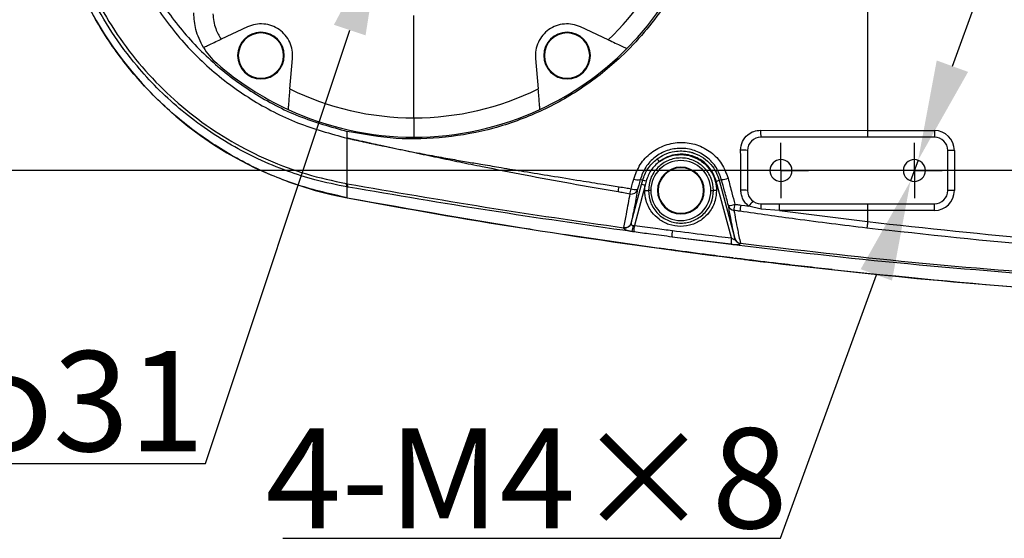
# Model space of a CAD drawing. Units: inches. Extents: x 351 to 5034, y 96 to 1849.
# Drawn here: x 3165 to 3312, y 1192 to 1269 of the extents above; entities that cross this region are included whole.
import ezdxf

# ---------------------------------------------------------------- set-up
doc = ezdxf.new("R2010")
doc.units = ezdxf.units.IN
doc.header["$MEASUREMENT"] = 0
for name, color, linetype in [('C8尺寸链', 7, 'Continuous'), ('D中心线OR符号线', 7, 'Continuous'), ('PDF_Text', 7, 'Continuous')]:
    doc.layers.add(name, color=color, linetype=linetype)
doc.styles.add('PC_TEXTSTYLE', font='ISOCP.SHX', dxfattribs={"width": 0.707, "bigfont": 'GBCBIG.SHX'})
doc.styles.add('宋体', font='txt')
doc.dimstyles.new('GB_ANGULAR', dxfattribs={"dimtxt": 3.5, "dimasz": 3.5, "dimexe": 1, "dimexo": 0, "dimgap": 1.5, "dimtad": 1, "dimtih": 1, "dimtoh": 1, "dimdsep": 46, "dimtxsty": 'PC_TEXTSTYLE', "dimcen": 0, "dimclrd": 256, "dimclrt": 3, "dimadec": 0, "dimazin": 2, "dimtp": 0.1, "dimtm": 0.1, "dimtfac": 0.71, "dimtdec": 3, "dimtmove": 0, "dimatfit": 3, "dimfxl": 1, "dimtfill": 1, "dimarcsym": 0})
doc.dimstyles.new('ISO-25', dxfattribs={"dimtxt": 2.5, "dimasz": 2.5, "dimexe": 1.25, "dimexo": 0.625, "dimtad": 1, "dimtxsty": 'Standard', "dimcen": 2.5, "dimadec": 0, "dimazin": 0, "dimtfac": 1, "dimtmove": 0, "dimatfit": 3, "dimfxl": 1, "dimarcsym": 0})

# ---------------------------------------------------------------- blocks, each defined once
blk = doc.blocks.new('SW_CENTERMARKSYMBOL_7')
at = {"layer": 'D中心线OR符号线', "color": 0}
for p, q in [((0, 0.5), (0, 0.83)), ((0, 0), (0, 0.5)), ((-0.5, 0), (-0.83, 0)), ((0, 0), (-0.5, 0)), ((0, 0), (0, -0.5)), ((0, 0), (0.5, 0)), ((0.5, 0), (0.83, 0)), ((0, -0.5), (0, -0.83))]:
    blk.add_line(p, q, dxfattribs=at)
blk = doc.blocks.new('SW_CENTERMARKSYMBOL_8')
at = {"layer": 'D中心线OR符号线', "color": 0}
for p, q in [((0, 0.5), (0, 0.83)), ((0, 0), (0, 0.5)), ((-0.5, 0), (-0.83, 0)), ((0, 0), (-0.5, 0)), ((0, 0), (0, -0.5)), ((0, 0), (0.5, 0)), ((0.5, 0), (0.83, 0)), ((0, -0.5), (0, -0.83))]:
    blk.add_line(p, q, dxfattribs=at)
blk = doc.blocks.new('*D79')
at = {"layer": 'Defpoints', "color": 0}
for p in [(3183.24, 1306.68), (3155.29, 1286.68), (3183.24, 1286.68)]:
    blk.add_point(p, dxfattribs=at)
at = {"layer": 'PDF_Text', "color": 0, "lineweight": -2}
for p, q in [((3155.29, 1321.68), (3155.29, 1336.68)), ((3182.61, 1306.68), (3154.04, 1306.68)), ((3155.29, 1306.68), (3155.29, 1286.68)), ((3182.61, 1286.68), (3154.04, 1286.68)), ((3155.29, 1271.68), (3155.29, 1225.89))]:
    blk.add_line(p, q, dxfattribs=at)
at = {"layer": 'PDF_Text', "color": 0}
for points in [[(3152.79, 1321.68), (3157.79, 1321.68), (3155.29, 1306.68)], [(3157.79, 1271.68), (3152.79, 1271.68), (3155.29, 1286.68)]]:
    blk.add_solid(points, dxfattribs=at)
at = {"layer": 'PDF_Text', "color": 0, "insert": (3147.16, 1236.16), "char_height": 2.5, "attachment_point": 5, "rotation": 90}
blk.add_mtext('{\\H6x;20}', dxfattribs=at)
blk = doc.blocks.new('*D80')
at = {"layer": 'Defpoints', "color": 0}
for p in [(3373.74, 1346.68), (3116.84, 1246.68), (3373.74, 1246.68)]:
    blk.add_point(p, dxfattribs=at)
at = {"layer": 'PDF_Text', "color": 0, "lineweight": -2}
for p, q in [((3373.11, 1346.68), (3115.59, 1346.68)), ((3116.84, 1331.68), (3116.84, 1261.68)), ((3373.11, 1246.68), (3115.59, 1246.68))]:
    blk.add_line(p, q, dxfattribs=at)
at = {"layer": 'PDF_Text', "color": 0}
for points in [[(3119.34, 1331.68), (3114.34, 1331.68), (3116.84, 1346.68)], [(3114.34, 1261.68), (3119.34, 1261.68), (3116.84, 1246.68)]]:
    blk.add_solid(points, dxfattribs=at)
at = {"layer": 'PDF_Text', "color": 0, "insert": (3108.72, 1296.68), "char_height": 2.5, "attachment_point": 5, "rotation": 90}
blk.add_mtext('{\\H6x;100}', dxfattribs=at)
blk = doc.blocks.new('*D116')
at = {"layer": 'Defpoints', "color": 0}
for p in [(3299.3, 1248.23), (3298.17, 1245.13)]:
    blk.add_point(p, dxfattribs=at)
at = {"layer": 'PDF_Text', "lineweight": -2}
for p, q in [((3304.44, 1262.32), (3309.57, 1276.42)), ((3299.3, 1248.23), (3298.17, 1245.13)), ((3278.65, 1191.54), (3293.04, 1231.04)), ((3204.07, 1191.54), (3278.65, 1191.54))]:
    blk.add_line(p, q, dxfattribs=at)
at = {"layer": 'PDF_Text'}
for points in [[(3302.09, 1263.18), (3306.79, 1261.47), (3299.3, 1248.23)], [(3295.39, 1230.18), (3290.69, 1231.89), (3298.17, 1245.13)]]:
    blk.add_solid(points, dxfattribs=at)
at = {"layer": 'PDF_Text', "color": 3, "insert": (3240.61, 1200.54), "char_height": 3.5, "attachment_point": 5, "style": '宋体', "bg_fill": 3, "box_fill_scale": 1.25, "bg_fill_color": 257, "bg_fill_transparency": 0}
blk.add_mtext('{\\H4.285714x;\\C256;4-M4×8}', dxfattribs=at)
blk = doc.blocks.new('*D117')
at = {"layer": 'Defpoints', "color": 0}
for p in [(3228.63, 1311.39), (3218.85, 1281.97)]:
    blk.add_point(p, dxfattribs=at)
at = {"layer": 'PDF_Text', "lineweight": -2}
for p, q in [((3233.37, 1325.62), (3238.1, 1339.85)), ((3228.63, 1311.39), (3218.85, 1281.97)), ((3192.5, 1202.76), (3214.11, 1267.74)), ((3155.47, 1202.76), (3192.5, 1202.76))]:
    blk.add_line(p, q, dxfattribs=at)
at = {"layer": 'PDF_Text'}
for points in [[(3230.99, 1326.41), (3235.74, 1324.83), (3228.63, 1311.39)], [(3216.48, 1266.95), (3211.74, 1268.53), (3218.85, 1281.97)]]:
    blk.add_solid(points, dxfattribs=at)
at = {"layer": 'PDF_Text', "insert": (3173.23, 1212.1), "char_height": 3.5, "attachment_point": 5, "style": '宋体', "bg_fill": 3, "box_fill_scale": 1.25, "bg_fill_color": 257, "bg_fill_transparency": 0}
blk.add_mtext('{\\H4.285714x;φ31}', dxfattribs=at)

msp = doc.modelspace()

# ---------------------------------------------------------------- linework, layer by layer
at = {"color": 7, "linetype": 'Continuous', "lineweight": 25}
for p, q in [((3291.739, 1275.43), (3291.739, 1252.68)), ((3198.789, 1268.219), (3194.82, 1266.368)), ((3252.857, 1266.276), (3248.69, 1268.219)), ((3197.396, 1263.914), (3197.296, 1263.914)), ((3204.196, 1263.914), (3204.296, 1263.914)), ((3205.127, 1258.919), (3205.528, 1263.5)), ((3241.95, 1263.5), (3242.351, 1258.919)), ((3243.282, 1263.914), (3243.182, 1263.914)), ((3250.082, 1263.914), (3250.182, 1263.914)), ((3223.739, 1254.582), (3223.739, 1251.68)), ((3275.687, 1252.725), (3291.739, 1252.68)), ((3301.739, 1251.68), (3275.739, 1251.68)), ((3291.739, 1252.68), (3301.739, 1252.68)), ((3301.739, 1252.68), (3301.739, 1251.68)), ((3273.739, 1249.68), (3273.739, 1243.68)), ((3303.739, 1243.68), (3303.739, 1249.68)), ((3304.739, 1249.68), (3303.739, 1249.68)), ((3304.739, 1249.68), (3304.739, 1243.68)), ((3213.852, 1244.191), (3213.739, 1244.696)), ((3256.295, 1238.8), (3257.845, 1244.596)), ((3258.376, 1244.467), (3256.768, 1238.453)), ((3258.011, 1245.215), (3257.639, 1245.314)), ((3258.525, 1245.09), (3258.376, 1244.467)), ((3271.337, 1236.566), (3269.049, 1245.09)), ((3269.484, 1245.219), (3269.837, 1245.314)), ((3269.484, 1245.219), (3271.832, 1236.472)), ((3258.318, 1243.68), (3258.866, 1243.68)), ((3259.239, 1243.68), (3258.866, 1243.68)), ((3260.339, 1243.68), (3260.239, 1243.68)), ((3267.139, 1243.68), (3267.239, 1243.68)), ((3268.239, 1243.68), (3268.63, 1243.68)), ((3269.082, 1243.68), (3268.63, 1243.68)), ((3304.739, 1243.68), (3303.739, 1243.68)), ((3275.766, 1240.893), (3273.932, 1241.329)), ((3275.739, 1241.68), (3301.739, 1241.68)), ((3301.739, 1240.68), (3301.739, 1241.68)), ((3278.504, 1240.703), (3275.766, 1240.893)), ((3291.739, 1240.68), (3278.504, 1240.703)), ((3278.504, 1240.703), (3291.739, 1239.021)), ((3301.739, 1240.68), (3291.739, 1240.68)), ((3291.739, 1240.68), (3291.739, 1239.021)), ((3256.646, 1238.447), (3256.768, 1238.453)), ((3246.203, 1237.155), (3260.548, 1235.023)), ((3257.875, 1235.395), (3259.139, 1235.232)), ((3271.299, 1235.588), (3262.419, 1236.709)), ((3262.875, 1234.707), (3263.32, 1234.646)), ((3282.431, 1232.272), (3282.451, 1232.261))]:
    msp.add_line(p, q, dxfattribs=at)
at = {"color": 8, "linetype": 'Continuous', "lineweight": 25}
msp.add_line((3262.69, 1234.73), (3262.703, 1234.824), dxfattribs=at)
at = {"color": 7, "linetype": 'Continuous', "lineweight": 25, "flags": 128}
for points in [[(3213.852, 1244.191), (3213.795, 1244.201), (3213.767, 1244.205), (3213.753, 1244.208), (3213.746, 1244.209), (3213.743, 1244.21), (3213.741, 1244.21), (3213.74, 1244.21), (3213.739, 1244.21), (3213.739, 1244.21), (3213.739, 1244.21), (3213.739, 1244.21), (3213.739, 1244.21), (3213.739, 1244.21), (3213.739, 1244.21), (3213.739, 1244.21), (3213.739, 1244.21)], [(3272.759, 1241.494), (3273.346, 1241.411), (3273.932, 1241.329)]]:
    msp.add_lwpolyline(points, dxfattribs=at)
at = {"color": 8, "linetype": 'Continuous', "lineweight": 25, "flags": 128}
msp.add_lwpolyline([(3286.353, 1231.824), (3286.365, 1231.935), (3286.366, 1231.941)], dxfattribs=at)
at = {"color": 7, "linetype": 'Continuous', "lineweight": 25}
for centre, radius, start, end in [((3223.739, 1296.68), 55, 100.4757, 259.52429), ((3223.739, 1296.68), 45, 315.19081, 44.80919), ((3223.739, 1296.68), 42.098, 313.76168, 46.23832), ((3223.739, 1296.68), 55, 180, 259.52573), ((3200.796, 1263.914), 3.5, 360, 180), ((3200.796, 1263.914), 3.4, 0, 180), ((3246.682, 1263.914), 3.5, 360, 180), ((3246.682, 1263.914), 3.4, 0, 180), ((3200.739, 1270.298), 10, 211.08581, 228.91767), ((3223.739, 1296.68), 45, 294.80919, 315.19081), ((3200.796, 1263.914), 3.5, 180, 360), ((3200.796, 1263.914), 3.4, 180, 0), ((3246.682, 1263.914), 3.5, 180, 360), ((3246.682, 1263.914), 3.4, 180, 0), ((3223.739, 1296.68), 45, 228.91767, 245.19081), ((3223.739, 1296.68), 42.098, 243.76168, 270), ((3223.739, 1296.68), 42.098, 270, 296.23832), ((3223.739, 1296.68), 45, 245.19081, 270), ((3223.739, 1296.68), 45, 270, 294.80919), ((3275.739, 1249.68), 2, 90, 180), ((3280.822, 1252.456), 5.142, 177.00869, 188.68517), ((3301.739, 1249.68), 3, 0, 90), ((3301.739, 1249.68), 2, 0, 90), ((3272.966, 1245.157), 4.589, 80.29607, 93.32079), ((3263.739, 1243.68), 4.5, 0, 180), ((3258.952, 1247.003), 1.862, 32.99375, 49.36602), ((3263.739, 1243.68), 3.5, 360, 180), ((3263.739, 1243.68), 3.4, 0, 180), ((3278.739, 1246.68), 1.65, 0, 180), ((3298.739, 1246.68), 1.65, 0, 180), ((3278.739, 1246.68), 1.65, 180, 0), ((3298.739, 1246.68), 1.65, 180, 0), ((3221.501, 1249.763), 33.432, 349.13726, 350.49089), ((3257.3, 1246.924), 1.645, 247.45134, 281.90905), ((3256.72, 1238.825), 5.88, 73.63781, 78.96387), ((3256.948, 1239.717), 5.6, 73.64998, 79.06187), ((3267.958, 1249.555), 4.596, 283.73655, 289.39586), ((3269.548, 1249.334), 4.03, 274.11918, 288.38732), ((3219.58, 1250.015), 37.186, 349.3749, 350.62331), ((3256.3, 1244.137), 0.993, 260.10057, 344.35032), ((3256.899, 1245.447), 1.618, 247.1216, 282.76781), ((3263.739, 1243.68), 4.5, 180, 0), ((3263.739, 1243.68), 3.5, 180, 360), ((3263.739, 1243.68), 3.4, 180, 0), ((3272.984, 1238.744), 4.994, 81.30052, 92.90048), ((3275.739, 1243.68), 2, 180, 270), ((3301.739, 1243.68), 2, 270, 0), ((3301.739, 1243.68), 3, 270, 0), ((3270.284, 1246.53), 5.147, 276.61143, 287.58295), ((3271.826, 1241.681), 0.985, 195.50664, 262.65977), ((3190.163, 1253.469), 82.531, 351.10177, 351.7477), ((3187.017, 1253.828), 86.625, 351.19526, 351.8138), ((3282.138, 1235.418), 10.113, 138.76146, 144.2324), ((3269.183, 1241.063), 6.585, 358.52264, 5.37876), ((2523.685, 1240.944), 754.82, 359.981748, 0.055887), ((3255.336, 1239.076), 1.001, 260.26921, 341.99408), ((3255.359, 1239.081), 0.978, 258.86951, 343.33494), ((3254.154, 1238.697), 2.505, 332.19876, 354.26798), ((3260.31, 1237.772), 3.607, 169.11197, 184.71578), ((3266.012, 1237.026), 3.607, 169.44361, 185.05324), ((3274.965, 1235.935), 3.682, 170.1319, 185.40815), ((3272.749, 1236.739), 0.955, 196.2429, 264.5441), ((3272.763, 1236.738), 0.969, 196.75727, 263.92117)]:
    msp.add_arc(centre, radius, start, end, dxfattribs=at)
for points, knots in [([(3213.739, 1242.597), (3211.255, 1243.159), (3206.288, 1244.285), (3199.225, 1247.261), (3192.619, 1251.113), (3186.615, 1255.86), (3181.324, 1261.388), (3176.849, 1267.596), (3173.277, 1274.363), (3170.675, 1281.559), (3169.092, 1289.046), (3168.563, 1296.68), (3169.092, 1304.314), (3170.675, 1311.801), (3173.277, 1318.996), (3176.849, 1325.764), (3181.324, 1331.971), (3186.615, 1337.499), (3192.619, 1342.246), (3199.225, 1346.098), (3206.288, 1349.075), (3211.255, 1350.2), (3213.739, 1350.763)], [0, 0, 0, 0, 0.0499998, 0.1000002, 0.1500009, 0.1999995, 0.25, 0.3000005, 0.3499991, 0.3999998, 0.4500002, 0.5, 0.5499998, 0.6000001, 0.6500009, 0.6999995, 0.75, 0.8000005, 0.8499991, 0.8999998, 0.9500002, 1, 1, 1, 1]), ([(3213.739, 1244.21), (3212.115, 1244.539), (3209.074, 1245.155), (3204.601, 1246.599), (3200.415, 1248.329), (3196.241, 1250.506), (3192.291, 1253.027), (3188.556, 1255.915), (3185.197, 1259.018), (3181.753, 1262.783), (3178.377, 1267.319), (3175.277, 1272.703), (3172.826, 1278.386), (3171.046, 1284.318), (3169.965, 1290.443), (3169.6, 1296.639), (3169.955, 1302.842), (3171.033, 1308.987), (3172.664, 1314.441), (3174.631, 1319.199), (3176.758, 1323.305), (3179.267, 1327.259), (3182.075, 1330.925), (3185.162, 1334.307), (3188.518, 1337.412), (3192.247, 1340.302), (3196.2, 1342.83), (3200.384, 1345.016), (3204.587, 1346.756), (3209.07, 1348.204), (3212.114, 1348.82), (3213.739, 1349.149)], [0, 0, 0, 0, 0.0335021, 0.0626984, 0.0948946, 0.1249723, 0.1577038, 0.1894353, 0.2201622, 0.2498807, 0.2922449, 0.3338752, 0.3747678, 0.4166161, 0.4582479, 0.4996624, 0.5412242, 0.5829811, 0.6249322, 0.6555381, 0.6865496, 0.7179654, 0.7497838, 0.7795139, 0.8102356, 0.841945, 0.8746377, 0.904886, 0.9372242, 0.9664911, 1, 1, 1, 1]), ([(3213.601, 1348.639), (3211.598, 1348.21), (3207.589, 1347.351), (3201.829, 1345.189), (3196.36, 1342.428), (3191.253, 1339.042), (3186.574, 1335.09), (3182.383, 1330.621), (3178.734, 1325.696), (3175.681, 1320.382), (3173.262, 1314.747), (3171.506, 1308.867), (3170.441, 1302.804), (3170.087, 1296.649), (3170.447, 1290.515), (3171.512, 1284.471), (3173.267, 1278.595), (3175.689, 1272.961), (3178.747, 1267.645), (3182.396, 1262.722), (3186.59, 1258.254), (3191.273, 1254.303), (3196.38, 1250.919), (3201.848, 1248.164), (3207.595, 1246.008), (3211.592, 1245.151), (3213.601, 1244.721)], [0, 0, 0, 0, 0.0418872, 0.0838416, 0.1255046, 0.1669941, 0.2088227, 0.2503812, 0.2918322, 0.3336367, 0.3751308, 0.4165838, 0.4584285, 0.5002774, 0.5419265, 0.5833349, 0.6250499, 0.6666481, 0.7080857, 0.7498664, 0.7914457, 0.8329422, 0.8747977, 0.9163974, 0.9579895, 1, 1, 1, 1]), ([(3213.739, 1341.835), (3211.221, 1341.147), (3206.185, 1339.771), (3199.209, 1336.131), (3192.912, 1331.459), (3187.501, 1325.77), (3183.121, 1319.257), (3179.901, 1312.099), (3177.931, 1304.501), (3177.268, 1296.68), (3177.931, 1288.859), (3179.901, 1281.261), (3183.121, 1274.102), (3187.501, 1267.59), (3192.912, 1261.901), (3199.209, 1257.228), (3206.185, 1253.589), (3211.221, 1252.212), (3213.739, 1251.524)], [0, 0, 0, 0, 0.0625, 0.1250001, 0.1875002, 0.2500003, 0.3125003, 0.3750002, 0.4375001, 0.5, 0.5624999, 0.6249998, 0.6874997, 0.7499997, 0.8124998, 0.8749999, 0.9375, 1, 1, 1, 1]), ([(3213.739, 1340.811), (3213.6, 1340.779), (3213.326, 1340.717), (3212.844, 1340.6), (3212.305, 1340.461), (3211.716, 1340.306), (3210.996, 1340.099), (3210.14, 1339.844), (3209.26, 1339.553), (3208.632, 1339.335), (3208.3, 1339.216), (3208.15, 1339.157), (3208.043, 1339.122), (3207.913, 1339.072), (3207.744, 1339.009), (3207.489, 1338.912), (3206.778, 1338.636), (3204.079, 1337.516), (3199.351, 1335.021), (3193.477, 1330.61), (3188.215, 1325.054), (3183.96, 1318.695), (3180.832, 1311.713), (3178.918, 1304.305), (3178.274, 1296.68), (3178.918, 1289.056), (3180.831, 1281.648), (3183.96, 1274.665), (3188.215, 1268.307), (3193.475, 1262.746), (3199.598, 1258.171), (3206.385, 1254.596), (3211.288, 1253.231), (3213.739, 1252.549)], [0, 0, 0, 0, 0.0035183, 0.0069053, 0.0122281, 0.0172134, 0.0218951, 0.030671, 0.039203, 0.0447202, 0.0470286, 0.0478759, 0.0487001, 0.0497959, 0.0512907, 0.0531583, 0.056503, 0.0700815, 0.1250883, 0.1875808, 0.2500734, 0.3125661, 0.3750586, 0.4375512, 0.5000438, 0.5625364, 0.6250291, 0.6875219, 0.7500153, 0.8125094, 0.8750043, 0.9375011, 1, 1, 1, 1]), ([(3263.689, 1275.43), (3262.896, 1274.044), (3261.287, 1271.23), (3258.284, 1267.323), (3254.31, 1263.122), (3249.144, 1258.984), (3242.688, 1255.372), (3235.736, 1252.83), (3228.462, 1251.491), (3221.035, 1251.25), (3216.174, 1252.115), (3213.739, 1252.549)], [0, 0, 0, 0, 0.0811211, 0.1647105, 0.2499, 0.3747906, 0.4996767, 0.6245557, 0.7494603, 0.8745231, 1, 1, 1, 1]), ([(3192.175, 1265.135), (3191.729, 1266.019), (3190.907, 1267.649), (3190.792, 1269.466), (3190.739, 1270.298)], [0, 0, 0, 0, 0.5422336, 1, 1, 1, 1]), ([(3193.591, 1270.168), (3193.677, 1269.409), (3193.831, 1268.055), (3194.518, 1266.884), (3194.82, 1266.368)], [0, 0, 0, 0, 0.5603263, 1, 1, 1, 1]), ([(3223.739, 1254.582), (3223.739, 1256.24), (3223.739, 1259.217), (3223.739, 1263.219), (3223.739, 1266.133), (3223.739, 1268.033), (3223.739, 1269.252), (3223.739, 1269.677), (3223.739, 1269.906)], [0, 0, 0, 0, 0.24536105, 0.44026915, 0.60150517, 0.72130177, 0.85022649, 1, 1, 1, 1]), ([(3205.528, 1263.5), (3205.533, 1263.914), (3205.542, 1264.743), (3205.15, 1265.937), (3204.483, 1266.996), (3203.554, 1267.848), (3202.437, 1268.431), (3201.214, 1268.697), (3199.955, 1268.658), (3199.178, 1268.365), (3198.789, 1268.219)], [0, 0, 0, 0, 0.1248018, 0.2498585, 0.3749352, 0.4997943, 0.624531, 0.7495516, 0.8746836, 1, 1, 1, 1]), ([(3248.69, 1268.219), (3248.302, 1268.365), (3247.527, 1268.657), (3246.27, 1268.697), (3245.046, 1268.432), (3243.928, 1267.851), (3242.999, 1267), (3242.331, 1265.942), (3241.936, 1264.746), (3241.946, 1263.915), (3241.95, 1263.5)], [0, 0, 0, 0, 0.1248018, 0.2498585, 0.3749352, 0.4997943, 0.624531, 0.7495516, 0.8746836, 1, 1, 1, 1]), ([(3192.175, 1265.135), (3192.216, 1265.154), (3192.296, 1265.191), (3192.907, 1265.476), (3193.776, 1265.881), (3194.473, 1266.206), (3194.82, 1266.368)], [0, 0, 0, 0, 0.252287, 0.4997385, 0.7506775, 1, 1, 1, 1]), ([(3252.857, 1266.276), (3253.216, 1266.108), (3253.933, 1265.774), (3254.864, 1265.34), (3255.4, 1265.09), (3255.631, 1264.982), (3255.654, 1264.971), (3255.665, 1264.966)], [0, 0, 0, 0, 0.2498505, 0.4993865, 0.7487579, 0.8751653, 1, 1, 1, 1]), ([(3205.127, 1258.919), (3205.093, 1258.525), (3205.024, 1257.736), (3204.934, 1256.713), (3204.883, 1256.124), (3204.86, 1255.869), (3204.858, 1255.845), (3204.857, 1255.833)], [0, 0, 0, 0, 0.2498505, 0.4993865, 0.7487579, 0.8751653, 1, 1, 1, 1]), ([(3242.621, 1255.833), (3242.62, 1255.845), (3242.618, 1255.869), (3242.596, 1256.123), (3242.544, 1256.711), (3242.455, 1257.735), (3242.386, 1258.524), (3242.351, 1258.919)], [0, 0, 0, 0, 0.12457959, 0.25075761, 0.50008041, 0.74956654, 1, 1, 1, 1]), ([(3213.739, 1251.524), (3213.739, 1251.676), (3213.739, 1251.978), (3213.739, 1252.358), (3213.739, 1252.549)], [0, 0, 0, 0, 0.4996525, 1, 1, 1, 1]), ([(3213.739, 1251.524), (3213.767, 1251.52), (3213.947, 1251.492), (3214.306, 1251.405), (3214.796, 1251.292), (3215.349, 1251.169), (3215.966, 1251.035), (3216.587, 1250.902), (3217.173, 1250.776), (3217.713, 1250.661), (3218.252, 1250.546), (3218.671, 1250.457), (3219.346, 1250.315), (3221.034, 1249.964), (3223.647, 1249.439), (3226.72, 1248.858), (3229.402, 1248.376), (3231.816, 1247.96), (3234.259, 1247.549), (3237.031, 1247.084), (3240.434, 1246.521), (3244.396, 1245.869), (3248.361, 1245.223), (3251.766, 1244.672), (3253.688, 1244.365), (3254.474, 1244.24)], [0, 0, 0, 0, 0.0021632, 0.0139277, 0.0259785, 0.0389909, 0.0548926, 0.0717411, 0.0850423, 0.0983603, 0.1116948, 0.1250456, 0.1293938, 0.1616774, 0.2500259, 0.3224914, 0.3883756, 0.4475635, 0.4999826, 0.5679231, 0.6512244, 0.7499903, 0.8589229, 0.9423176, 1, 1, 1, 1]), ([(3254.335, 1243.462), (3251.952, 1243.876), (3247.304, 1244.683), (3240.52, 1245.945), (3234.992, 1247.024), (3230.605, 1247.911), (3227.228, 1248.61), (3224.445, 1249.197), (3222.219, 1249.673), (3220.532, 1250.035), (3218.89, 1250.391), (3217.617, 1250.67), (3216.85, 1250.837), (3216.533, 1250.907), (3216.373, 1250.942), (3216.034, 1251.016), (3215.576, 1251.116), (3214.944, 1251.256), (3214.47, 1251.366), (3214.103, 1251.453), (3213.914, 1251.493), (3213.816, 1251.512), (3213.766, 1251.521), (3213.744, 1251.524), (3213.74, 1251.524), (3213.739, 1251.524), (3213.739, 1251.524), (3213.739, 1251.524)], [0, 0, 0, 0, 0.17520526, 0.34185631, 0.49995972, 0.58334772, 0.66619315, 0.74994232, 0.78947643, 0.83114149, 0.87493762, 0.91120988, 0.9255787, 0.93182133, 0.93470721, 0.93743614, 0.95697628, 0.96868585, 0.98431299, 0.99232014, 0.99607592, 0.9982557, 0.99960715, 0.99989375, 0.99996356, 0.99998332, 1, 1, 1, 1]), ([(3213.739, 1244.696), (3213.739, 1245.869), (3213.739, 1248.633), (3213.739, 1250.468), (3213.739, 1251.524)], [0, 0, 0, 0, 0.4245065, 1, 1, 1, 1]), ([(3272.7, 1249.738), (3272.754, 1250.178), (3272.861, 1251.057), (3273.663, 1252.043), (3274.652, 1252.626), (3275.342, 1252.692), (3275.687, 1252.725)], [0, 0, 0, 0, 0.2801, 0.5595319, 0.7796573, 1, 1, 1, 1]), ([(3256.669, 1245.405), (3256.952, 1246.153), (3257.519, 1247.65), (3259.223, 1249.428), (3261.362, 1250.603), (3263.769, 1251.022), (3266.168, 1250.647), (3268.293, 1249.514), (3269.99, 1247.763), (3270.542, 1246.262), (3270.819, 1245.509)], [0, 0, 0, 0, 0.1257247, 0.2516227, 0.3773104, 0.5024975, 0.6271031, 0.7512781, 0.8753233, 1, 1, 1, 1]), ([(3269.837, 1245.314), (3269.618, 1245.916), (3269.143, 1247.219), (3267.685, 1248.764), (3265.798, 1249.779), (3263.725, 1250.12), (3261.646, 1249.773), (3259.803, 1248.769), (3258.346, 1247.24), (3257.875, 1245.956), (3257.639, 1245.314)], [0, 0, 0, 0, 0.1156996, 0.2503508, 0.3753167, 0.5002976, 0.6252679, 0.7501849, 0.8750599, 1, 1, 1, 1]), ([(3268.63, 1243.68), (3268.563, 1244.304), (3268.46, 1245.255), (3267.844, 1246.391), (3267.027, 1247.399), (3265.655, 1248.312), (3263.744, 1248.688), (3261.833, 1248.308), (3260.464, 1247.394), (3259.649, 1246.387), (3259.035, 1245.252), (3258.933, 1244.303), (3258.866, 1243.68)], [0, 0, 0, 0, 0.12144493, 0.18510285, 0.25055143, 0.37538277, 0.50031585, 0.62516594, 0.74992093, 0.81522851, 0.87875385, 1, 1, 1, 1]), ([(3260.165, 1248.416), (3260.531, 1248.657), (3261.34, 1249.19), (3262.98, 1249.665), (3264.441, 1249.637), (3265.358, 1249.4), (3265.588, 1249.327), (3265.647, 1249.307), (3265.663, 1249.302), (3265.668, 1249.3), (3266.179, 1249.125), (3267.125, 1248.651), (3268.254, 1247.635), (3269.061, 1246.475), (3269.347, 1245.626), (3269.484, 1245.219)], [0, 0, 0, 0, 0.1130548, 0.2498946, 0.435831, 0.483156, 0.4952849, 0.4984637, 0.4993315, 0.4995851, 0.4997184, 0.6394562, 0.7694164, 0.8895956, 1, 1, 1, 1]), ([(3269.049, 1245.09), (3268.835, 1245.66), (3268.379, 1246.871), (3266.898, 1248.305), (3265.071, 1249.086), (3263.268, 1249.169), (3261.743, 1248.809), (3260.909, 1248.272), (3260.514, 1248.017)], [0, 0, 0, 0, 0.1704989, 0.3621996, 0.5641956, 0.7207105, 0.8674664, 1, 1, 1, 1]), ([(3260.514, 1248.017), (3260.876, 1248.246), (3261.645, 1248.732), (3263.051, 1249.089), (3264.613, 1249.066), (3266.168, 1248.557), (3267.5, 1247.605), (3268.444, 1246.36), (3268.989, 1245.015), (3269.052, 1244.107), (3269.082, 1243.68)], [0, 0, 0, 0, 0.1082841, 0.2298767, 0.3622537, 0.5006795, 0.6389512, 0.7709434, 0.8920874, 1, 1, 1, 1]), ([(3272.731, 1243.731), (3272.725, 1244.852), (3272.715, 1246.855), (3272.705, 1248.857), (3272.7, 1249.738)], [0, 0, 0, 0, 0.56, 1, 1, 1, 1]), ([(3258.011, 1245.215), (3258.225, 1245.814), (3258.672, 1247.063), (3259.654, 1247.953), (3260.165, 1248.416)], [0, 0, 0, 0, 0.4803105, 1, 1, 1, 1]), ([(3260.514, 1248.017), (3260.06, 1247.613), (3259.151, 1246.806), (3258.734, 1245.662), (3258.525, 1245.09)], [0, 0, 0, 0, 0.499805, 1, 1, 1, 1]), ([(3213.601, 1244.721), (3213.624, 1244.717), (3213.67, 1244.709), (3213.716, 1244.7), (3213.739, 1244.696)], [0, 0, 0, 0, 0.5000007, 1, 1, 1, 1]), ([(3213.739, 1244.21), (3213.711, 1244.272), (3213.656, 1244.397), (3213.619, 1244.613), (3213.601, 1244.721)], [0, 0, 0, 0, 0.5, 1, 1, 1, 1]), ([(3213.739, 1244.696), (3220.625, 1243.502), (3234.402, 1241.112), (3248.243, 1239.097), (3255.166, 1238.089)], [0, 0, 0, 0, 0.4998643, 1, 1, 1, 1]), ([(3213.739, 1242.597), (3213.739, 1242.67), (3213.739, 1242.814), (3213.739, 1243.749), (3213.739, 1244.21)], [0, 0, 0, 0, 0.5069183, 1, 1, 1, 1]), ([(3256.37, 1237.529), (3249.265, 1238.547), (3235.056, 1240.584), (3220.919, 1242.989), (3213.852, 1244.191)], [0, 0, 0, 0, 0.500022, 1, 1, 1, 1]), ([(3254.474, 1244.24), (3254.809, 1244.186), (3255.408, 1244.092), (3256.006, 1243.997), (3256.27, 1243.956)], [0, 0, 0, 0, 0.56, 1, 1, 1, 1]), ([(3256.27, 1243.956), (3256.344, 1244.226), (3256.478, 1244.709), (3256.611, 1245.192), (3256.669, 1245.405)], [0, 0, 0, 0, 0.5599982, 1, 1, 1, 1]), ([(3257.639, 1245.314), (3257.568, 1245.044), (3257.44, 1244.562), (3257.313, 1244.081), (3257.256, 1243.869)], [0, 0, 0, 0, 0.56, 1, 1, 1, 1]), ([(3257.845, 1244.596), (3257.876, 1244.711), (3257.931, 1244.918), (3257.987, 1245.124), (3258.011, 1245.215)], [0, 0, 0, 0, 0.56, 1, 1, 1, 1]), ([(3258.318, 1243.68), (3258.321, 1243.827), (3258.327, 1244.091), (3258.361, 1244.352), (3258.376, 1244.467)], [0, 0, 0, 0, 0.559987, 1, 1, 1, 1]), ([(3270.877, 1241.417), (3270.683, 1242.145), (3270.336, 1243.444), (3269.99, 1244.742), (3269.837, 1245.314)], [0, 0, 0, 0, 0.5599991, 1, 1, 1, 1]), ([(3270.819, 1245.509), (3271.009, 1244.784), (3271.349, 1243.489), (3271.689, 1242.193), (3271.839, 1241.623)], [0, 0, 0, 0, 0.5600012, 1, 1, 1, 1]), ([(3256.129, 1243.158), (3255.794, 1243.215), (3255.196, 1243.315), (3254.598, 1243.417), (3254.335, 1243.462)], [0, 0, 0, 0, 0.56, 1, 1, 1, 1]), ([(3255.17, 1238.121), (3255.312, 1238.807), (3255.597, 1240.183), (3255.893, 1241.783), (3256.05, 1242.699), (3256.129, 1243.158)], [0, 0, 0, 0, 0.332079, 0.6656996, 1, 1, 1, 1]), ([(3257.256, 1243.869), (3257.126, 1243.101), (3256.892, 1241.729), (3256.477, 1239.695), (3256.295, 1238.8)], [0, 0, 0, 0, 0.5600636, 1, 1, 1, 1]), ([(3269.082, 1243.68), (3269.04, 1243.171), (3268.943, 1242.018), (3268.153, 1240.501), (3266.937, 1239.279), (3265.446, 1238.49), (3263.7, 1238.199), (3261.954, 1238.49), (3260.464, 1239.279), (3259.247, 1240.501), (3258.457, 1242.018), (3258.361, 1243.171), (3258.318, 1243.68)], [0, 0, 0, 0, 0.090212, 0.2044175, 0.29483, 0.3946683, 0.5, 0.6053317, 0.70517, 0.7955825, 0.909788, 1, 1, 1, 1]), ([(3258.866, 1243.68), (3258.933, 1243.056), (3259.036, 1242.106), (3259.651, 1240.969), (3260.468, 1239.961), (3261.84, 1239.049), (3263.75, 1238.672), (3265.659, 1239.05), (3267.03, 1239.963), (3267.846, 1240.97), (3268.461, 1242.106), (3268.563, 1243.056), (3268.63, 1243.68)], [0, 0, 0, 0, 0.1214004, 0.185022, 0.2504379, 0.3753387, 0.5001438, 0.6249009, 0.7496531, 0.8150373, 0.8786394, 1, 1, 1, 1]), ([(3273.932, 1241.329), (3273.757, 1241.482), (3273.406, 1241.788), (3273.031, 1242.381), (3272.781, 1243.036), (3272.748, 1243.5), (3272.731, 1243.731)], [0, 0, 0, 0, 0.2498411, 0.4999705, 0.7505842, 1, 1, 1, 1]), ([(3213.739, 1242.597), (3223.371, 1240.891), (3242.641, 1237.48), (3271.729, 1233.406), (3300.954, 1230.174), (3330.326, 1227.922), (3359.829, 1226.687), (3389.463, 1226.528), (3419.228, 1227.48), (3449.088, 1229.608), (3478.983, 1232.827), (3498.813, 1235.954), (3508.739, 1237.519)], [0, 0, 0, 0, 0.0989354, 0.1979246, 0.2970278, 0.3963066, 0.4958223, 0.5956426, 0.6959853, 0.796965, 0.8983754, 1, 1, 1, 1]), ([(3213.739, 1242.597), (3222.447, 1241), (3231.68, 1239.307), (3240.966, 1237.933), (3241.495, 1237.855)], [0, 0, 0, 0, 0.9430028, 1, 1, 1, 1]), ([(3271.832, 1236.472), (3271.713, 1237.044), (3271.474, 1238.188), (3271.163, 1239.812), (3270.985, 1240.808), (3270.877, 1241.417)], [0, 0, 0, 0, 0.2799343, 0.5599547, 1, 1, 1, 1]), ([(3271.839, 1241.623), (3272.011, 1241.599), (3272.317, 1241.556), (3272.624, 1241.513), (3272.759, 1241.494)], [0, 0, 0, 0, 0.56, 1, 1, 1, 1]), ([(3291.739, 1239.021), (3300.502, 1238.061), (3318.028, 1236.141), (3344.422, 1234.45), (3370.831, 1233.668), (3397.641, 1233.897), (3424.812, 1235.206), (3452.352, 1237.58), (3470.611, 1240.112), (3479.75, 1241.38)], [0, 0, 0, 0, 0.1402245, 0.2804278, 0.4205974, 0.5604496, 0.7068076, 0.8532428, 1, 1, 1, 1]), ([(3272.621, 1240.569), (3272.449, 1240.594), (3272.142, 1240.639), (3271.835, 1240.684), (3271.701, 1240.703)], [0, 0, 0, 0, 0.56, 1, 1, 1, 1]), ([(3271.701, 1240.703), (3271.781, 1240.248), (3271.943, 1239.338), (3272.238, 1237.786), (3272.519, 1236.453), (3272.658, 1235.789)], [0, 0, 0, 0, 0.3343222, 0.668066, 1, 1, 1, 1]), ([(3291.623, 1238.045), (3288.071, 1238.483), (3281.729, 1239.266), (3275.404, 1240.171), (3272.621, 1240.569)], [0, 0, 0, 0, 0.5599975, 1, 1, 1, 1]), ([(3479.893, 1240.43), (3470.979, 1239.189), (3453.17, 1236.71), (3426.311, 1234.346), (3399.405, 1232.975), (3372.44, 1232.668), (3345.455, 1233.414), (3318.484, 1235.109), (3300.577, 1237.067), (3291.623, 1238.045)], [0, 0, 0, 0, 0.1429555, 0.2856011, 0.4281599, 0.5708509, 0.7138644, 0.8569259, 1, 1, 1, 1]), ([(3256.288, 1238.767), (3256.284, 1238.72), (3256.275, 1238.634), (3256.324, 1238.544), (3256.393, 1238.495), (3256.463, 1238.468), (3256.549, 1238.451), (3256.613, 1238.448), (3256.646, 1238.447)], [0, 0, 0, 0, 0.271638, 0.5000327, 0.6183455, 0.7390584, 0.865349, 1, 1, 1, 1]), ([(3256.295, 1238.8), (3256.294, 1238.794), (3256.291, 1238.783), (3256.289, 1238.772), (3256.288, 1238.767)], [0, 0, 0, 0, 0.56000047, 1, 1, 1, 1]), ([(3256.768, 1238.453), (3257.831, 1238.308), (3259.73, 1238.049), (3261.63, 1237.798), (3262.466, 1237.687)], [0, 0, 0, 0, 0.5599999, 1, 1, 1, 1]), ([(3291.739, 1239.021), (3291.724, 1238.896), (3291.693, 1238.638), (3291.657, 1238.331), (3291.632, 1238.126), (3291.626, 1238.072), (3291.623, 1238.045)], [0, 0, 0, 0, 0.2724877, 0.5618578, 0.7875115, 1, 1, 1, 1]), ([(3255.166, 1238.089), (3255.167, 1238.095), (3255.167, 1238.106), (3255.169, 1238.117), (3255.17, 1238.121)], [0, 0, 0, 0, 0.55999956, 1, 1, 1, 1]), ([(3256.37, 1237.529), (3256.204, 1237.562), (3255.867, 1237.628), (3255.475, 1237.759), (3255.215, 1237.913), (3255.183, 1238.03), (3255.166, 1238.089)], [0, 0, 0, 0, 0.2385229, 0.4852622, 0.7402271, 1, 1, 1, 1]), ([(3256.715, 1237.476), (3256.65, 1237.485), (3256.535, 1237.501), (3256.42, 1237.521), (3256.37, 1237.529)], [0, 0, 0, 0, 0.5597937, 1, 1, 1, 1]), ([(3262.419, 1236.709), (3261.354, 1236.85), (3259.452, 1237.101), (3257.551, 1237.361), (3256.715, 1237.476)], [0, 0, 0, 0, 0.56, 1, 1, 1, 1]), ([(3262.466, 1237.687), (3264.121, 1237.472), (3267.077, 1237.087), (3270.036, 1236.725), (3271.337, 1236.566)], [0, 0, 0, 0, 0.5599975, 1, 1, 1, 1]), ([(3479.863, 1236.126), (3470.836, 1234.938), (3452.77, 1232.56), (3425.532, 1230.311), (3398.24, 1229.027), (3370.931, 1228.751), (3343.637, 1229.412), (3316.417, 1230.974), (3289.319, 1233.347), (3271.38, 1235.589), (3262.419, 1236.709)], [0, 0, 0, 0, 0.1251316, 0.2504049, 0.3755013, 0.5005667, 0.6256913, 0.7507246, 0.8754804, 1, 1, 1, 1]), ([(3272.661, 1235.774), (3272.649, 1235.716), (3272.631, 1235.63), (3272.458, 1235.568), (3272.231, 1235.532), (3271.847, 1235.531), (3271.48, 1235.569), (3271.299, 1235.588)], [0, 0, 0, 0, 0.2626565, 0.3918555, 0.5179049, 0.761714, 1, 1, 1, 1]), ([(3271.337, 1236.566), (3271.406, 1236.519), (3271.525, 1236.438), (3271.674, 1236.357), (3271.758, 1236.333), (3271.799, 1236.335), (3271.828, 1236.348), (3271.847, 1236.386), (3271.839, 1236.433), (3271.835, 1236.458)], [0, 0, 0, 0, 0.2876955, 0.4994888, 0.6316752, 0.6916466, 0.7498362, 0.8654898, 1, 1, 1, 1]), ([(3271.835, 1236.458), (3271.835, 1236.461), (3271.834, 1236.465), (3271.833, 1236.47), (3271.832, 1236.472)], [0, 0, 0, 0, 0.5599995, 1, 1, 1, 1]), ([(3272.658, 1235.789), (3272.659, 1235.786), (3272.66, 1235.781), (3272.661, 1235.776), (3272.661, 1235.774)], [0, 0, 0, 0, 0.5600001, 1, 1, 1, 1]), ([(3272.661, 1235.774), (3281.221, 1234.783), (3298.356, 1232.799), (3324.219, 1230.745), (3350.171, 1229.427), (3376.17, 1228.943), (3402.172, 1229.321), (3428.15, 1230.619), (3454.077, 1232.795), (3471.275, 1235.039), (3479.869, 1236.16)], [0, 0, 0, 0, 0.1246382, 0.2495002, 0.3745783, 0.4996683, 0.6246765, 0.7497284, 0.8749485, 1, 1, 1, 1]), ([(3262.69, 1234.73), (3262.29, 1234.785), (3261.576, 1234.882), (3260.862, 1234.98), (3260.548, 1235.023)], [0, 0, 0, 0, 0.5600088, 1, 1, 1, 1]), ([(3271.562, 1233.572), (3270.338, 1233.727), (3267.379, 1234.1), (3264.423, 1234.497), (3262.69, 1234.73)], [0, 0, 0, 0, 0.41381449, 1, 1, 1, 1]), ([(3263.32, 1234.646), (3263.613, 1234.606), (3265.127, 1234.4), (3266.646, 1234.199), (3267.877, 1234.041), (3267.886, 1234.04)], [0, 0, 0, 0, 0.1927576, 0.9939362, 1, 1, 1, 1]), ([(3286.353, 1231.824), (3283.668, 1232.127), (3279.245, 1232.625), (3274.421, 1233.208), (3272.28, 1233.481), (3271.874, 1233.533)], [0, 0, 0, 0, 0.555996, 0.9157575, 1, 1, 1, 1]), ([(3273.254, 1233.358), (3273.595, 1233.316), (3274.151, 1233.247), (3274.872, 1233.159), (3275.333, 1233.103), (3275.821, 1233.042), (3276.128, 1233.005), (3276.32, 1232.982), (3276.338, 1232.98)], [0, 0, 0, 0, 0.3101264, 0.5063043, 0.6049364, 0.7109908, 0.9735523, 1, 1, 1, 1]), ([(3278.978, 1232.665), (3279.071, 1232.653), (3279.263, 1232.63), (3279.384, 1232.619), (3279.446, 1232.614)], [0, 0, 0, 0, 0.4827351, 1, 1, 1, 1]), ([(3286.353, 1231.824), (3296.603, 1230.799), (3317.124, 1228.746), (3348.061, 1227.047), (3379.129, 1226.439), (3408.095, 1227.007), (3434.916, 1228.534), (3455.66, 1230.257), (3468.155, 1231.82), (3472.464, 1232.359)], [0, 0, 0, 0, 0.1656576, 0.3316696, 0.4981459, 0.6653306, 0.7974794, 0.9301705, 1, 1, 1, 1])]:
    msp.add_open_spline(points, degree=3, knots=knots, dxfattribs=at)
for points in [[(3291.739, 1252.68), (3291.739, 1252.549), (3291.739, 1252.287), (3291.739, 1251.956), (3291.739, 1251.725), (3291.739, 1251.695), (3291.739, 1251.68)], [(3291.739, 1241.68), (3291.739, 1241.665), (3291.739, 1241.635), (3291.739, 1241.403), (3291.739, 1241.073), (3291.739, 1240.811), (3291.739, 1240.68)]]:
    msp.add_open_spline(points, degree=3, dxfattribs=at)

# ---------------------------------------------------------------- block references
at = {"layer": 'C8尺寸链', "xscale": 5, "yscale": 5, "zscale": 5}
for name, p in [('SW_CENTERMARKSYMBOL_7', (3278.739, 1246.68)), ('SW_CENTERMARKSYMBOL_8', (3298.739, 1246.68))]:
    msp.add_blockref(name, p, dxfattribs=at)

# ---------------------------------------------------------------- dimensions: what is measured, and where the dimension line sits
at = {"layer": 'PDF_Text'}
dim = msp.add_linear_dim(base=(3116.843, 1246.68), p1=(3373.739, 1346.68), p2=(3373.739, 1246.68), angle=90, text='{\\H6x;<>}', dimstyle='ISO-25', override={"dimasz": 15, "dimtxsty": 'Standard'}, dxfattribs=at)
dim.commit()
dim.dimension.update_dxf_attribs({"geometry": '*D80', "text_midpoint": (3108.718, 1296.68)})
dim = msp.add_linear_dim(base=(3155.287, 1286.68), p1=(3183.239, 1306.68), p2=(3183.239, 1286.68), angle=90, text='{\\H6x;<>}', dimstyle='ISO-25', override={"dimasz": 15, "dimtxsty": 'Standard'}, dxfattribs=at)
dim.commit()
dim.dimension.update_dxf_attribs({"geometry": '*D79', "text_midpoint": (3155.287, 1236.156), "dimtype": 160})

# ---------------------------------------------------------------- next in the draw order: dimensions: what is measured, and where the dimension line sits
dim = msp.add_diameter_dim_2p(p1=(3299.304, 1248.23), p2=(3298.174, 1245.13), text='{\\H4.285714x;\\C256;4-M4×8}', dimstyle='GB_ANGULAR', override={"dimasz": 15, "dimtxsty": '宋体'}, dxfattribs=at)
dim.commit()
dim.dimension.update_dxf_attribs({"geometry": '*D116', "text_midpoint": (3278.647, 1191.537), "dimtype": 163})

# ---------------------------------------------------------------- next in the draw order: dimensions: what is measured, and where the dimension line sits
dim = msp.add_diameter_dim_2p(p1=(3228.631, 1311.387), p2=(3218.847, 1281.972), text='{\\H4.285714x;φ31}', dimstyle='GB_ANGULAR', override={"dimasz": 15, "dimtxsty": '宋体', "dimclrt": 256}, dxfattribs=at)
dim.commit()
dim.dimension.update_dxf_attribs({"geometry": '*D117', "text_midpoint": (3192.5, 1202.765), "dimtype": 163})

doc.saveas('drawing.dxf')
